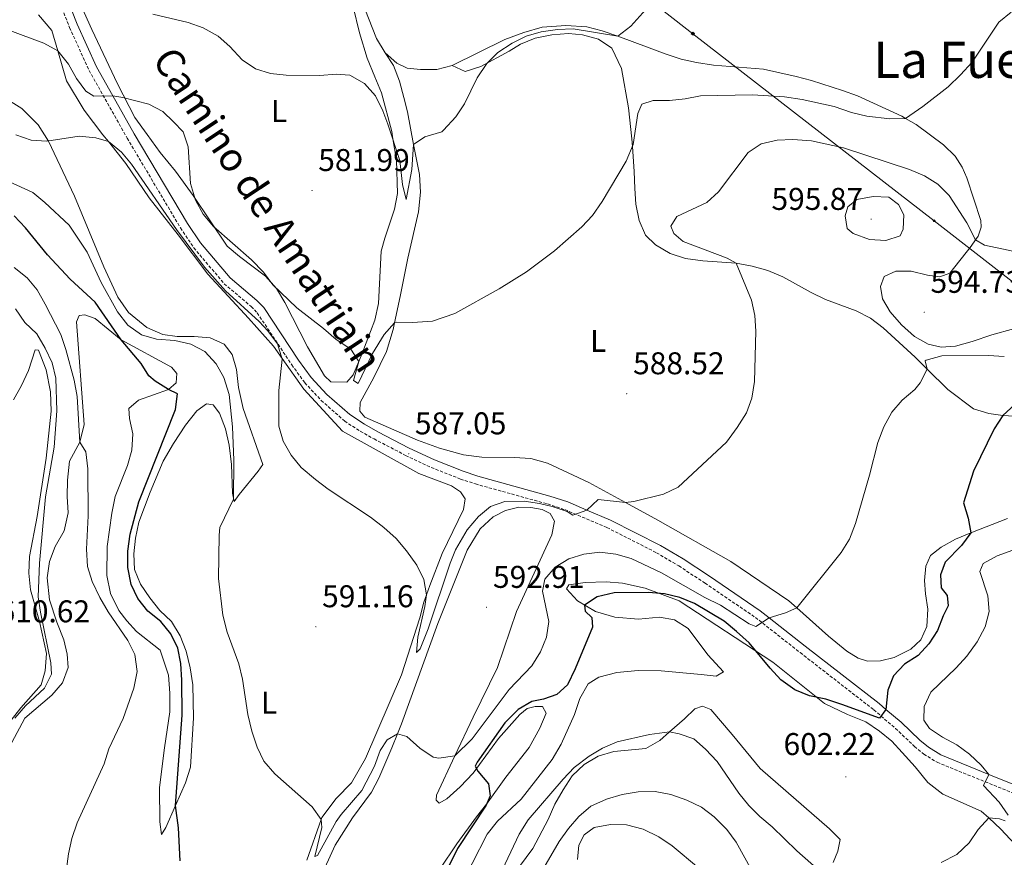
# Model space of a CAD drawing. Units: metres. Extents: x 613620 to 618124, y 4715088 to 4718132.
# Drawn here: x 614740 to 615054, y 4717019 to 4717286 of the extents above; entities that cross this region are included whole.
import ezdxf
from ezdxf.enums import TextEntityAlignment as Align

# ---------------------------------------------------------------- set-up
doc = ezdxf.new("R2010")
doc.units = ezdxf.units.M
doc.header["$MEASUREMENT"] = 0
doc.linetypes.add('TRAZOSX2', pattern=[1.5, 1, -0.5])
for name, color, linetype, lineweight in [('Carátula', 7, 'Continuous', 5), ('Level 21', 19, 'Continuous', 0), ('Level 32', 19, 'Continuous', 0), ('Level 36', 19, 'Continuous', 40), ('Level 37', 92, 'Continuous', 0), ('Level 4', 36, 'Continuous', 30), ('Level 41', 39, 'Continuous', 0), ('Level 44', 19, 'Continuous', 0), ('Level 45', 19, 'Continuous', 0), ('Level 5', 36, 'Continuous', 0), ('Level 7', 1, 'Continuous', 0)]:
    doc.layers.add(name, color=color, linetype=linetype, lineweight=lineweight)
doc.styles.add('Arial', font='ARIAL.TTF', dxfattribs={"height": 0.2})

# ---------------------------------------------------------------- blocks, each defined once
blk = doc.blocks.new('5TME')
at = {"layer": 'Carátula', "color": 250, "linetype": 'Continuous', "lineweight": 5}
for p, q in [((3.7, 3.8), (-3.7, -3.8)), ((-3.7, 3.7), (3.8, -3.8))]:
    blk.add_line(p, q, dxfattribs=at)
at = {"layer": 'Carátula', "color": 250, "linetype": 'Continuous', "lineweight": 5, "flags": 128}
blk.add_lwpolyline([(-3.7, -3.8), (3.8, -3.8), (3.8, 3.7), (-3.7, 3.7), (-3.7, -3.8)], dxfattribs=at)
blk = doc.blocks.new('5PELE')
at = {"layer": 'Carátula', "linetype": 'Continuous', "lineweight": 5}
h = blk.add_hatch(color=9, dxfattribs=at)
edge = h.paths.add_edge_path()
edge.add_arc((0, 0), 2.85, 359.999, 719.999)
at = {"layer": 'Carátula', "color": 252, "linetype": 'Continuous', "lineweight": 5}
blk.add_circle((0, 0, 0), 2.85, dxfattribs=at)
blk = doc.blocks.new('5PATER')
at = {"layer": 'Carátula', "linetype": 'Continuous', "lineweight": 5}
h = blk.add_hatch(color=250, dxfattribs=at)
edge = h.paths.add_edge_path()
edge.add_ellipse((0, 0), major_axis=(-1.33, -1.34), ratio=0.999422, start_angle=0, end_angle=360)

msp = doc.modelspace()

# ---------------------------------------------------------------- linework, layer by layer
at = {"layer": 'Level 21', "color": 19, "linetype": 'Continuous', "lineweight": 0}
msp.add_polyline3d([(615063.44, 4717039.73, 607.11), (615048.92, 4717045.6, 605.13), (615033.6, 4717051.79, 603.04), (615029.69, 4717054.22, 602.61), (615026.92, 4717056.46, 601.93), (615020.91, 4717062.18, 600.85), (615016.1, 4717066.3, 600), (615013.92, 4717068.17, 599.61), (614990.4, 4717086.43, 596.16), (614978.89, 4717095.47, 594.75), (614976.06, 4717097.7, 594.4), (614959.92, 4717108.69, 592.74), (614951.5, 4717114.2, 592.13), (614944.26, 4717118.49, 591.44), (614928.35, 4717126.57, 590.33), (614920.82, 4717129.76, 589.91), (614914.75, 4717132.34, 589.57), (614909.08, 4717134.22, 589.34), (614886.06, 4717140.6, 588.02), (614881.45, 4717142.1, 587.76), (614872.31, 4717145.73, 587.26), (614864.24, 4717149.52, 586.89), (614854.27, 4717154.72, 586.53), (614850.02, 4717157.09, 586.42), (614845.27, 4717160.18, 586.56), (614838.02, 4717166.58, 587.1), (614833.01, 4717171.93, 587.49), (614828.99, 4717177.5, 587.81), (614817.88, 4717194.22, 588.89), (614815.69, 4717196.48, 588.96), (614807.16, 4717203.68, 589.11), (614797.7, 4717214.87, 588.76), (614793.6, 4717220.99, 588.37), (614776.66, 4717249.5, 586.41), (614769.79, 4717261.7, 584.78), (614764.6, 4717270.91, 583.54), (614758.48, 4717284.42, 581.48), (614746.75, 4717314.09, 577.92)], dxfattribs=at)
at = {"layer": 'Level 21', "color": 19, "linetype": 'TRAZOSX2', "lineweight": 0}
msp.add_polyline3d([(614744.28, 4717313.2, 577.92), (614756.06, 4717283.39, 581.48), (614762.26, 4717269.73, 583.54), (614774.39, 4717248.18, 586.41), (614791.38, 4717219.59, 588.37), (614795.6, 4717213.28, 588.76), (614805.3, 4717201.82, 589.11), (614813.9, 4717194.56, 588.96), (614815.82, 4717192.56, 588.89), (614826.83, 4717176, 587.81), (614830.98, 4717170.26, 587.49), (614836.2, 4717164.69, 587.1), (614843.68, 4717158.08, 586.56), (614848.66, 4717154.84, 586.42), (614853.02, 4717152.41, 586.53), (614863.08, 4717147.17, 586.89), (614871.26, 4717143.32, 587.26), (614880.56, 4717139.63, 587.76), (614885.3, 4717138.09, 588.02), (614908.32, 4717131.7, 589.34), (614913.82, 4717129.89, 589.57), (614927.24, 4717124.19, 590.33), (614943, 4717116.19, 591.44), (614950.11, 4717111.97, 592.13), (614958.47, 4717106.5, 592.74), (614974.51, 4717095.58, 594.4), (614988.79, 4717084.36, 596.16), (615012.26, 4717066.14, 599.61), (615019.15, 4717060.24, 600.85), (615025.19, 4717054.48, 601.93), (615028.17, 4717052.08, 602.61), (615032.4, 4717049.44, 603.04), (615062.41, 4717037.31, 607.11)], dxfattribs=at)
at = {"layer": 'Level 32', "color": 6, "linetype": 'Continuous', "lineweight": 0, "ltscale": 0.5}
msp.add_polyline3d([(617448.49, 4716129.21, 741.17), (617290.7, 4716177.18, 739.33), (617158.03, 4716214.02, 734.04), (616964.61, 4716275.41, 735.05), (616823.24, 4716326.53, 730.86), (616713.45, 4716366.26, 721.74), (616550.2, 4716425.71, 706.63), (616408.22, 4716476.01, 693.77), (616234.89, 4716540.34, 674.15), (616081.62, 4716594.18, 680.09), (615943.7, 4716643.53, 674.42), (615752.28, 4716712.7, 669.03), (615671.06, 4716742.82, 678.92), (615628.01, 4716758.84, 678.38), (615558.11, 4716811.88, 673.25), (615503.89, 4716854.39, 652.13), (615404.6, 4716931.72, 630.42), (615297.01, 4717015.37, 610.25), (615145.09, 4717133.52, 596.15), (615031.46, 4717221.89, 592.32), (614954.63, 4717281.44, 581.49), (614858.94, 4717356.05, 577.65), (614726.21, 4717458.98, 570.17), (614502.6, 4717634.32, 559.07)], dxfattribs=at)
at = {"layer": 'Level 36', "color": 92, "linetype": 'Continuous', "lineweight": 0}
for points in [[(614856.54, 4717275.36, 578), (614853.8, 4717279.92, 577.93), (614837.57, 4717321.27, 576.43)], [(614846.43, 4717290.04, 576.76), (614848.44, 4717281.76, 578.26), (614850.87, 4717273.65, 579.3), (614853.27, 4717267.68, 579.83), (614855.44, 4717262.64, 579.76), (614858.66, 4717250.3, 579.89), (614859.06, 4717247.96, 580.01), (614860.22, 4717241.12, 580.35), (614860.55, 4717230.52, 581.66), (614859.58, 4717225.59, 582.24), (614856.48, 4717216.34, 583.16), (614855.35, 4717212.14, 584.01), (614854.41, 4717195.55, 584.2), (614853.24, 4717190.2, 584.27), (614849.13, 4717179.37, 584.47), (614848.16, 4717177.08, 584.74), (614846.36, 4717172.84, 585.25), (614844.41, 4717170.51, 585.32), (614839.23, 4717170.64, 585.45), (614837.21, 4717172.54, 585.45), (614831.84, 4717181.71, 585.19), (614824.66, 4717195.81, 584.99), (614821.98, 4717200.32, 584.99), (614818.46, 4717204.18, 584.86), (614810.16, 4717210.48, 584.86), (614806.29, 4717213.82, 584.86), (614795.42, 4717229.9, 584.86), (614789.76, 4717237.65, 585.25), (614784.85, 4717243.64, 586.43), (614780.79, 4717249.38, 586.56), (614776.78, 4717254.7, 586.16), (614771.28, 4717265.43, 584.27), (614763.11, 4717282.82, 581.72), (614756.88, 4717296.83, 580.02)], [(614746.19, 4717287.47, 583.16), (614750.43, 4717282.48, 584.01), (614752.28, 4717276, 584.96), (614755.02, 4717266.46, 586.36), (614760.64, 4717257.07, 588.32), (614766.64, 4717249.24, 589.57), (614768.39, 4717247.07, 589.83), (614773.98, 4717240.13, 590.68), (614781.42, 4717229.22, 591.72), (614790.67, 4717217.36, 592.38), (614800.1, 4717204.85, 592.38), (614813.06, 4717190.84, 591.66), (614820.96, 4717181.98, 590.48), (614823.78, 4717178, 590.18), (614830.66, 4717168.25, 589.44), (614842.96, 4717154.89, 588.91), (614867.35, 4717141.39, 588.78), (614877.7, 4717137.47, 588.78), (614880.59, 4717135.56, 588.85), (614882.02, 4717133.37, 588.98), (614881.58, 4717129.93, 589.04), (614874.78, 4717115.94, 589.3), (614870.78, 4717105.75, 589.7), (614869.72, 4717102.75, 589.99), (614868.9, 4717100.41, 590.22), (614867.59, 4717095.41, 590.68), (614861.75, 4717077.26, 591.07), (614850.33, 4717050.62, 593.36), (614845.88, 4717042.95, 593.55), (614840.98, 4717037.97, 594.27), (614836.42, 4717031.85, 594.99), (614836.18, 4717031.19, 595.08), (614831.57, 4717018.3, 596.82)], [(615021.07, 4717188.79, 594.46), (615017.45, 4717192.91, 594.46), (615014.98, 4717197, 594.46), (615014.39, 4717200.92, 594.46), (615015.49, 4717204.17, 594.46), (615019.23, 4717205.8, 594.46), (615024.14, 4717205.78, 594.46), (615029.29, 4717204.6, 593.35), (615033.32, 4717203.99, 593.09), (615036.49, 4717205.19, 592.44), (615043.26, 4717213.76, 590.67), (615044.67, 4717215.79, 589.94), (615045.5, 4717216.99, 589.5), (615046.4, 4717219.88, 588.84), (615046.37, 4717221.97, 588.52), (615041.92, 4717235.49, 587.34), (615040.4, 4717238.92, 586.75), (615038.2, 4717242.44, 586.69), (615034.48, 4717246.04, 586.23), (615025.7, 4717252.54, 585.45), (615022.3, 4717254.46, 585.3), (615021.12, 4717255.13, 585.25), (615007.05, 4717261.6, 584.47), (615002.27, 4717263.4, 584.14), (614992.34, 4717266.48, 583.81), (614987.46, 4717267.77, 583.23), (614977.12, 4717270.16, 582.9), (614961.21, 4717271.43, 582.57), (614955.76, 4717272.23, 582.44), (614950.83, 4717273.3, 581.79), (614945.73, 4717275, 581.59), (614940.63, 4717276.9, 581), (614930.74, 4717280.67, 580.61), (614925.75, 4717282.36, 580.09), (614920.82, 4717283.65, 579.83), (614914.12, 4717284.06, 579.24), (614906.55, 4717283.47, 578.91), (614900.72, 4717281.81, 578.91), (614894.74, 4717279.63, 578.91), (614877.94, 4717271.26, 578.65)], [(614877.94, 4717271.26, 578.65), (614882.1, 4717269.39, 579.5), (614887.09, 4717271.04, 579.96), (614896.06, 4717275.88, 580.15), (614899.68, 4717278.14, 580.68), (614904.35, 4717280.04, 580.74), (614909.67, 4717281.12, 580.81), (614915, 4717281.46, 581.2), (614919.44, 4717281.11, 581.4), (614924.54, 4717279.73, 581.85), (614928.76, 4717276.82, 582.24), (614931.85, 4717270.33, 582.51), (614934.08, 4717257.88, 584.14), (614935.18, 4717247.96, 584.53), (614935.34, 4717245.52, 584.8), (614935.87, 4717237.52, 585.71), (614936.16, 4717232.19, 585.71), (614936.4, 4717227.12, 586.23), (614937.53, 4717221.96, 587.08), (614939.48, 4717217.29, 587.73), (614942.72, 4717214.26, 588.45), (614947.32, 4717211.4, 589.04), (614952.3, 4717209.91, 589.17), (614957.75, 4717209.11, 589.17), (614968.38, 4717208.39, 590.41), (614973.52, 4717207.43, 590.54), (614978.5, 4717206.04, 590.61), (614983.24, 4717204.03, 591.13), (614992.26, 4717199.05, 591.13), (614996.89, 4717196.82, 591.46), (615006.62, 4717193.16, 592.44), (615011.21, 4717190.88, 592.57), (615015.18, 4717187.81, 593.29), (615025.41, 4717178.45, 594.07), (615029.22, 4717174.65, 594.77), (615035.77, 4717168.11, 595.96), (615043.97, 4717162.02, 598.06), (615048.91, 4717160.48, 598.9), (615053.31, 4717159.82, 600.02), (615062.21, 4717159.38, 601)], [(615007.23, 4717082.61, 598.06), (615003.69, 4717084.85, 597.27), (614997.76, 4717089.56, 596.62), (614987.68, 4717098.59, 594.73), (614985.19, 4717100.81, 594.27), (614966.7, 4717113.43, 592.96), (614943.43, 4717126.5, 590.15), (614933.09, 4717132.18, 589.66), (614921.5, 4717138.54, 589.1), (614908.33, 4717144.66, 588.06), (614903.03, 4717146.19, 587.73), (614897.64, 4717146.52, 587.34), (614887.34, 4717146.57, 586.88), (614881.57, 4717147.37, 586.75), (614873.91, 4717149.44, 586.1), (614866.92, 4717152, 586.17), (614850.07, 4717159.31, 586.1), (614848.47, 4717161.22, 586.1), (614848.59, 4717164.04, 586.04), (614852.96, 4717172.01, 585.84), (614857.01, 4717180.28, 585.64), (614859.09, 4717187.21, 585.25), (614859.56, 4717189.39, 584.96), (614861.38, 4717197.81, 583.81), (614863.75, 4717209.92, 582.64), (614867.23, 4717224.72, 581.53), (614867.81, 4717231, 581), (614867.46, 4717236.59, 580.61), (614865.62, 4717246.19, 579.95), (614863.64, 4717256.6, 579.24), (614862.52, 4717261.08, 578.72), (614861.18, 4717266.28, 578.33), (614859.22, 4717271.27, 577.8), (614856.54, 4717275.36, 578)], [(614877.94, 4717271.26, 578.65), (614873.04, 4717270.03, 578.52), (614867.87, 4717270.05, 578.52), (614863.63, 4717270.45, 578.26), (614860.31, 4717272.02, 578.13), (614856.54, 4717275.36, 578)], [(614785.85, 4717145.32, 597.86), (614789.11, 4717150.93, 597.8), (614793.02, 4717156.79, 597.99), (614796.54, 4717161.34, 597.99), (614799.69, 4717163.59, 597.93), (614801.82, 4717163.3, 597.99), (614803.82, 4717160.64, 598.06), (614805.7, 4717155.6, 598.06), (614806.84, 4717150.47, 597.67), (614807.59, 4717144.28, 597.27), (614807.98, 4717135.14, 595.84), (614808.26, 4717133.52, 595.23), (614808.43, 4717132.53, 594.86), (614810.03, 4717134.68, 593.81), (614816.12, 4717142.13, 591.26), (614817.64, 4717144.27, 590.94), (614811.31, 4717162.14, 591.26), (614809.9, 4717168.82, 591.33), (614809.24, 4717174.52, 591.39), (614807.86, 4717179.24, 592.31), (614805.27, 4717182.63, 592.77), (614800.83, 4717184.6, 593.81), (614795.68, 4717185.01, 593.94), (614790.28, 4717185.01, 594.2), (614785.7, 4717185.67, 594.53), (614780.68, 4717187.88, 594.53), (614774.81, 4717192.68, 594.46), (614771.46, 4717197.53, 594.07), (614766.98, 4717207.18, 593.81), (614757.64, 4717229.74, 592.11), (614749.28, 4717247.17, 589.17), (614746.01, 4717252.42, 588.72), (614740.78, 4717257.57, 588.65), (614735.25, 4717261.16, 588.72)], [(614737.61, 4717055.77, 608.19), (614741.74, 4717063.51, 607.53), (614750.44, 4717070.84, 607.21), (614753.81, 4717074.73, 606.68), (614755.61, 4717079.66, 606.03), (614755.3, 4717083.9, 605.9), (614754.25, 4717088.46, 605.7), (614752.03, 4717094.06, 605.51), (614749.63, 4717101.21, 605.51), (614748.87, 4717108.14, 605.57), (614749.6, 4717113.38, 605.57), (614751.4, 4717118.15, 605.51), (614754.27, 4717123.18, 605.51), (614755.64, 4717128.92, 605.57), (614755.32, 4717134.06, 605.57), (614755.4, 4717139.28, 605.57), (614756.04, 4717145.34, 605.12), (614759.29, 4717151.35, 604.66), (614760.67, 4717157.01, 604.2), (614758.27, 4717189.73, 601.72), (614759.06, 4717191.7, 601.39), (614760.85, 4717191.97, 601.2), (614764.14, 4717190.72, 600.8), (614772.5, 4717183.91, 600.08), (614788.56, 4717175.26, 599.5), (614790.23, 4717173.24, 599.56), (614790.03, 4717170.3, 599.76), (614787.53, 4717168.14, 600.67), (614778.03, 4717164.8, 601.46), (614774.97, 4717162.14, 602.5), (614775.18, 4717158.96, 603.29)], [(615056.74, 4717187.42, 592.7), (615049.87, 4717185.54, 593.29), (615043.58, 4717183.4, 593.88), (615038.22, 4717181.95, 594.14), (615033.73, 4717181.67, 594.2), (615029.53, 4717182.6, 594.33), (615025.21, 4717185.04, 594.33), (615021.07, 4717188.79, 594.46)], [(614738.19, 4717164.84, 611.39), (614740.73, 4717169.46, 611.06), (614742.94, 4717174.15, 610.93), (614745.04, 4717180.8, 610.74), (614746.19, 4717180.65, 610.74), (614748.58, 4717174.4, 610.74), (614749.99, 4717167.4, 610.61), (614750.17, 4717161.28, 610.61), (614748.53, 4717146.3, 610.48), (614745.72, 4717127.72, 610.87), (614743.31, 4717114.94, 610.67), (614743.07, 4717109.7, 610.34), (614743.64, 4717104.4, 609.95), (614746.42, 4717094.24, 609.69), (614748.7, 4717084.06, 609.69), (614748.3, 4717078.58, 609.89), (614746.98, 4717074.15, 609.89), (614740.56, 4717066.78, 610.28), (614735.12, 4717059.91, 611)], [(614775.18, 4717158.96, 603.29), (614776.16, 4717153.99, 603.42), (614775.91, 4717148.84, 604.14), (614774.44, 4717144, 604.14), (614770.59, 4717134.05, 604.2), (614769.45, 4717128.72, 604.2), (614767.99, 4717118.16, 604.27), (614767.89, 4717108.93, 604.33), (614769.04, 4717103.15, 604.66), (614771.74, 4717097.8, 604.85), (614774.32, 4717094.5, 604.79), (614777.4, 4717091.11, 604.79), (614784.93, 4717085.19, 604.92), (614787.59, 4717077.14, 604.92), (614788, 4717071.43, 604.92), (614787.94, 4717065.47, 604.92), (614786.32, 4717054.09, 604.53), (614784.64, 4717041.4, 603.22), (614784.81, 4717030.54, 602.37), (614785.29, 4717026.47, 601.26), (614786.72, 4717028.69, 600.34), (614789.77, 4717035.67, 599.86), (614792.95, 4717042.92, 599.36), (614794.58, 4717047.85, 599.04), (614795.56, 4717063.63, 598.97), (614795.31, 4717074.16, 598.97), (614794.49, 4717079.54, 598.97), (614793.18, 4717084.83, 598.97), (614791.31, 4717089.7, 599.04), (614788.54, 4717094.23, 599.1), (614784.81, 4717097.77, 599.43), (614781.56, 4717101.8, 599.43), (614778.63, 4717106.16, 599.5), (614776.68, 4717110.79, 599.43), (614776.52, 4717115.85, 599.3), (614777.09, 4717120.84, 599.04), (614778.15, 4717125.92, 598.65), (614781.68, 4717135.45, 598.25), (614785.85, 4717145.32, 597.86)], [(614835.81, 4717012.3, 597.84), (614840.7, 4717023.07, 597.78), (614846.2, 4717031.82, 597.26), (614852.2, 4717039.92, 596.8), (614854.58, 4717044.37, 596.54), (614858.67, 4717054.07, 596.08), (614860.5, 4717058.51, 595.43), (614861.82, 4717061.72, 594.97), (614873.32, 4717093.59, 593.33), (614882.67, 4717117.02, 592.48), (614886.89, 4717123.78, 592.09), (614890.99, 4717127.61, 591.7), (614894.96, 4717129.63, 591.64), (614899.19, 4717130.68, 591.64), (614903.03, 4717130.58, 591.7), (614906.64, 4717129.98, 591.7), (614909.11, 4717128.63, 591.83), (614910.54, 4717126.2, 591.96), (614909.62, 4717121.86, 592.16), (614898.41, 4717097.5, 592.68), (614892.41, 4717079.68, 593.46), (614884.57, 4717063.79, 594.05), (614878.79, 4717051.54, 595.44)], [(615054.82, 4717127.06, 601.65), (615043.14, 4717122.49, 600.02), (615038.3, 4717120.53, 599.82), (615033.74, 4717118, 598.84), (615030.28, 4717115.28, 597.73), (615028.77, 4717111.91, 597.86), (615028.42, 4717107.3, 598.19), (615028.7, 4717103.07, 598.51), (615029.46, 4717098.17, 598.64), (615029.18, 4717092.73, 599.04), (615027.26, 4717088.46, 599.1), (615024.07, 4717085.49, 599.17), (615018.67, 4717082.79, 599.04), (615014.35, 4717081.78, 598.51), (615010.28, 4717081.61, 598.12), (615007.23, 4717082.61, 598.06)], [(614918.62, 4717069.81, 603.26), (614921.24, 4717074.42, 603.13), (614924.64, 4717076.6, 603.07), (614930.41, 4717078.08, 603), (614937.18, 4717078.68, 602.94), (614944.45, 4717078.55, 602.94), (614957.21, 4717077.44, 602.02), (614962.04, 4717076.87, 601.3), (614964.31, 4717078.29, 601.24), (614959.32, 4717083.68, 601.17), (614953.06, 4717092, 601.24), (614948.77, 4717094.79, 601.17), (614944.02, 4717095.69, 600.85), (614937.33, 4717095.02, 600.65), (614929.72, 4717095.71, 600.32), (614923.57, 4717097.49, 600.26), (614917.8, 4717100.91, 599.93), (614914.31, 4717104.7, 599.74), (614915.11, 4717105.94, 599.15), (614920.32, 4717106.67, 599.22), (614927.02, 4717106.86, 599.54), (614932.17, 4717106.45, 599.74), (614939.38, 4717104.85, 599.93), (614950.23, 4717100.86, 600.06), (614980.1, 4717081.32, 599.8), (614996.57, 4717068.19, 600.26), (615003.89, 4717064.71, 601.18), (615009.73, 4717062.35, 601.7)], [(614879.5, 4717007.84, 604.11), (614889.08, 4717026.54, 604.11), (614892.37, 4717030.75, 604.18), (614899.93, 4717037.74, 604.24), (614909.78, 4717050.31, 604.05), (614912.64, 4717055.17, 603.85), (614916.9, 4717064.71, 603.46), (614918.62, 4717069.81, 603.26)], [(614878.79, 4717051.54, 595.44), (614872.88, 4717039.02, 596.86), (614872.82, 4717037.39, 597.65), (614873.82, 4717036.42, 598.1), (614876.24, 4717037.77, 599.28), (614880.51, 4717041.59, 599.61), (614884.61, 4717045.99, 599.61), (614892.68, 4717057.06, 600), (614899.5, 4717064.68, 600.06), (614901.76, 4717066.6, 600.2), (614904.37, 4717067.21, 600.26), (614906.74, 4717067.17, 600.39), (614907.91, 4717065.14, 600.39), (614905.86, 4717060.37, 600.26), (614902.45, 4717054.19, 600.06), (614895, 4717044.68, 599.93), (614888.85, 4717036.09, 599.74), (614885.65, 4717032.12, 599.48), (614879.41, 4717023.52, 599.08), (614873.99, 4717015.43, 599.02)], [(614999.25, 4717017.58, 604.31), (615000.74, 4717021.2, 603.72), (615001.5, 4717024.89, 602.94), (614998.1, 4717028.27, 602.94), (614975.99, 4717047.52, 602.35), (614967.07, 4717058.32, 602.42), (614960.33, 4717066.3, 602.94), (614957.62, 4717067.32, 603), (614955.18, 4717066.47, 603.92), (614951.97, 4717063.31, 603.98), (614947.18, 4717059.13, 604.62), (614944.07, 4717056.41, 605.03), (614939.62, 4717053.88, 604.83), (614929.42, 4717052.91, 604.77), (614924.38, 4717051.36, 604.77), (614919.93, 4717048.75, 604.77), (614916.15, 4717045.1, 604.83), (614913.28, 4717040.72, 604.9), (614910.58, 4717036.11, 605.22), (614908.53, 4717031.26, 605.29), (614903.61, 4717022.03, 605.16), (614897.21, 4717013.43, 604.96)], [(615009.73, 4717062.35, 601.7), (615014.02, 4717059.4, 601.83), (615018, 4717056.19, 601.83), (615021.32, 4717052.57, 601.83), (615025.4, 4717047.98, 602.35), (615029.48, 4717043.06, 602.48), (615034.19, 4717039.3, 603.14), (615046.45, 4717033.94, 604.44), (615048.83, 4717031.72, 604.74), (615052.66, 4717028.15, 605.23), (615060.14, 4717020.18, 606.73)]]:
    msp.add_polyline3d(points, dxfattribs=at)
at = {"layer": 'Level 4', "color": 36, "linetype": 'Continuous', "lineweight": 30}
for points in [[(614791.92, 4717064.46, 600), (614791.84, 4717075.56, 600), (614791.43, 4717080.87, 600), (614790.56, 4717085.79, 600), (614788.25, 4717090.37, 600), (614785.13, 4717094.28, 600), (614780.95, 4717097.61, 600), (614777.78, 4717101.56, 600), (614775.63, 4717106.07, 600), (614774.62, 4717111.43, 600), (614774.55, 4717116.64, 600), (614775.34, 4717122.05, 600), (614778.07, 4717132.33, 600), (614789.82, 4717161.79, 600), (614790.37, 4717166.78, 600), (614787.53, 4717168.14, 600), (614783.28, 4717170.76, 600), (614781.34, 4717172.45, 600), (614778.82, 4717176.41, 600), (614772.5, 4717183.91, 600), (614764.15, 4717196, 600), (614756.2, 4717203.23, 600), (614749.05, 4717211.03, 600), (614742.04, 4717219.61, 600), (614738.38, 4717223.39, 600)], [(615062.19, 4717167.9, 600), (615053.31, 4717159.82, 600), (615050.56, 4717155.64, 600), (615044.04, 4717142.15, 600), (615040.76, 4717132.01, 600), (615042.34, 4717127.14, 600), (615043.14, 4717122.49, 600), (615040.13, 4717118.46, 600), (615034.95, 4717113.13, 600), (615033.46, 4717109.18, 600), (615033.69, 4717105.02, 600), (615035.61, 4717102.52, 600), (615035.91, 4717099.26, 600), (615034.32, 4717096.13, 600), (615032.52, 4717091.44, 600), (615029.73, 4717087.15, 600), (615026.38, 4717083.44, 600), (615021.99, 4717080.74, 600), (615018.54, 4717077.01, 600), (615016.73, 4717072.41, 600), (615016.1, 4717066.3, 600), (615014.02, 4717063.49, 600), (615002.03, 4717067.87, 600), (614996.94, 4717069.51, 600), (614991.78, 4717070.65, 600), (614987.09, 4717072.54, 600), (614982.63, 4717075.73, 600), (614979.2, 4717079.38, 600), (614972.55, 4717087.5, 600), (614968.5, 4717091.11, 600), (614964.52, 4717094.4, 600), (614955.12, 4717100.05, 600), (614950.44, 4717101.93, 600), (614945.57, 4717103.06, 600), (614940.46, 4717103.56, 600), (614929.5, 4717103.4, 600), (614924.13, 4717102.17, 600), (614920.09, 4717099.49, 600), (614920.28, 4717097.62, 600), (614922.36, 4717095.52, 600), (614922.65, 4717092.51, 600), (614917.15, 4717079.19, 600), (614914.7, 4717074.08, 600), (614911.31, 4717071.01, 600), (614907.01, 4717069.55, 600), (614903.26, 4717068.76, 600), (614898.97, 4717066.24, 600), (614894.71, 4717062, 600), (614885.89, 4717049.44, 600), (614885.29, 4717048.21, 600), (614886.05, 4717046.59, 600), (614889.47, 4717042.56, 600), (614890.02, 4717038.81, 600), (614888.76, 4717035.77, 600), (614879.66, 4717021.99, 600), (614870.49, 4717003.49, 600)], [(614791.32, 4717018.11, 600), (614790.74, 4717028.62, 600), (614789.77, 4717035.67, 600), (614791.92, 4717064.46, 600)]]:
    msp.add_polyline3d(points, dxfattribs=at)
at = {"layer": 'Level 5', "color": 36, "linetype": 'Continuous', "lineweight": 0}
for points in [[(614732.06, 4717284.26, 585), (614747.83, 4717278.37, 585), (614752.28, 4717276, 585), (614755.74, 4717271.69, 585), (614758.29, 4717267.14, 585), (614761.27, 4717263.12, 585), (614763.74, 4717261.53, 585), (614769.79, 4717261.7, 585), (614773.02, 4717261.16, 585), (614781.29, 4717259.01, 585), (614785.71, 4717256.71, 585), (614789.11, 4717253.41, 585), (614792.21, 4717250.14, 585), (614793.82, 4717245.4, 585), (614794.52, 4717233.73, 585), (614796.14, 4717228.48, 585), (614798.58, 4717223.94, 585), (614801.87, 4717220.06, 585), (614813.97, 4717209.39, 585), (614817.8, 4717205.47, 585), (614820.81, 4717201.48, 585), (614828.44, 4717194.16, 585), (614836.93, 4717187.6, 585), (614841, 4717184.05, 585), (614845.61, 4717180.94, 585), (614848.16, 4717177.08, 585), (614846.54, 4717170.97, 585), (614848.02, 4717170.1, 585), (614852.54, 4717179.59, 585), (614856.21, 4717185.71, 585), (614859.56, 4717189.39, 585), (614860.24, 4717189.6, 585), (614865.25, 4717189.44, 585), (614871.7, 4717189.95, 585), (614878.76, 4717192.35, 585), (614892.9, 4717200.25, 585), (614901.59, 4717205.62, 585), (614910.55, 4717212.3, 585), (614919.2, 4717219.94, 585), (614922.62, 4717223.6, 585), (614925.65, 4717227.97, 585), (614933.4, 4717240.9, 585), (614935.55, 4717246.15, 585), (614937.08, 4717256.05, 585), (614938.34, 4717259.01, 585), (614941.92, 4717260.12, 585), (614947.15, 4717260.14, 585), (614952.18, 4717260.7, 585), (614957.08, 4717261.67, 585), (614973.57, 4717261.99, 585), (614983.8, 4717261.28, 585), (614989.37, 4717260.52, 585), (614999.61, 4717258.26, 585), (615005.17, 4717256.32, 585), (615010.05, 4717255.16, 585), (615017.32, 4717254.29, 585), (615022.3, 4717254.46, 585), (615027.87, 4717258.23, 585), (615035.93, 4717264.49, 585), (615039.85, 4717268.37, 585), (615043.62, 4717272.34, 585), (615052.09, 4717285.13, 585), (615055.98, 4717288.25, 585)], [(614782.55, 4717287.67, 580), (614793.82, 4717284.97, 580), (614798.55, 4717283.35, 580), (614803.33, 4717280.6, 580), (614807.14, 4717277.36, 580), (614811.07, 4717273.16, 580), (614815.32, 4717270.22, 580), (614820.1, 4717268.74, 580), (614825.09, 4717268.25, 580), (614835.79, 4717268.17, 580), (614840.93, 4717268.58, 580), (614845.34, 4717268.24, 580), (614850.04, 4717265.54, 580), (614853.53, 4717261.68, 580), (614855.82, 4717256.89, 580), (614857.38, 4717252.67, 580), (614861.29, 4717241.05, 580), (614862.15, 4717233.39, 580), (614863.29, 4717228.59, 580), (614865.02, 4717238.17, 580), (614865.62, 4717246.19, 580), (614869.26, 4717248.6, 580), (614874.62, 4717250.21, 580), (614875.15, 4717250.68, 580), (614879.13, 4717254.94, 580), (614881.83, 4717259.14, 580), (614885.9, 4717267.41, 580), (614888.92, 4717271.93, 580), (614892.44, 4717275.48, 580), (614896.98, 4717278.47, 580), (614901.5, 4717280.61, 580), (614906.3, 4717282.08, 580), (614911.5, 4717282.82, 580), (614916.49, 4717282.97, 580), (614930.74, 4717280.67, 580), (614934.81, 4717283.78, 580), (614941.55, 4717291.26, 580)], [(614738.94, 4717249.28, 590), (614743.79, 4717247.53, 590), (614748.79, 4717247.24, 590), (614759.05, 4717248.8, 590), (614764.45, 4717248.23, 590), (614768.39, 4717247.07, 590), (614772.6, 4717243.75, 590), (614775.75, 4717239.88, 590), (614790.13, 4717219.08, 590), (614799.05, 4717207.06, 590), (614805.71, 4717199.6, 590), (614816.4, 4717189.8, 590), (614819.2, 4717186.81, 590), (614822.24, 4717182.65, 590), (614823.8, 4717177.78, 590), (614822.7, 4717167.84, 590), (614822.66, 4717156.49, 590), (614824.1, 4717151.68, 590), (614826.6, 4717147.22, 590), (614829.79, 4717143.36, 590), (614834.34, 4717139.51, 590), (614838.39, 4717136.42, 590), (614851.85, 4717127.47, 590), (614856.11, 4717124.18, 590), (614860.03, 4717120.73, 590), (614863.42, 4717116.77, 590), (614866.67, 4717112.26, 590), (614868.94, 4717107.6, 590), (614869.72, 4717102.75, 590), (614869.24, 4717099.1, 590), (614866.98, 4717089.29, 590), (614866.57, 4717084.38, 590), (614867.7, 4717085.55, 590), (614870.3, 4717091.95, 590), (614877.23, 4717112.82, 590), (614879.03, 4717117.12, 590), (614882.68, 4717123.42, 590), (614886.33, 4717127.71, 590), (614890.17, 4717130.91, 590), (614894.72, 4717132.45, 590), (614900.81, 4717132.62, 590), (614905.76, 4717131.89, 590), (614909.8, 4717130.88, 590), (614914.54, 4717129.34, 590), (614916.36, 4717128.14, 590), (614920.82, 4717129.76, 590), (614924.42, 4717133.1, 590), (614933.09, 4717132.18, 590), (614935.76, 4717132.48, 590), (614945.21, 4717134.86, 590), (614949.92, 4717137.08, 590), (614965.28, 4717151.41, 590), (614968.73, 4717156.04, 590), (614971.68, 4717160.72, 590), (614973.39, 4717165.42, 590), (614974.2, 4717170.66, 590), (614974.69, 4717186.67, 590), (614974.35, 4717191.74, 590), (614973.3, 4717196.62, 590), (614968.38, 4717208.39, 590), (614965.5, 4717209.96, 590), (614951.48, 4717215.29, 590), (614948.5, 4717217.77, 590), (614947.56, 4717220.13, 590), (614949.48, 4717223.18, 590), (614959.07, 4717227.67, 590), (614962.75, 4717231.07, 590), (614972.2, 4717243.66, 590), (614976.39, 4717246.4, 590), (614981.42, 4717247.55, 590), (614986.41, 4717247.7, 590), (614992.4, 4717247.28, 590), (615002.55, 4717245.1, 590), (615023.57, 4717238.22, 590), (615028.36, 4717236.18, 590), (615032.62, 4717233.57, 590), (615036.28, 4717229.95, 590), (615041.89, 4717221.22, 590), (615044.67, 4717215.79, 590), (615047.5, 4717214.12, 590), (615062.54, 4717210.93, 590)], [(614734.11, 4717235.58, 595), (614744.3, 4717230.86, 595), (614748.2, 4717227.72, 595), (614755.91, 4717220.49, 595), (614761.68, 4717211.87, 595), (614766.13, 4717202.25, 595), (614771.3, 4717192.88, 595), (614774.64, 4717188.67, 595), (614778.98, 4717185.59, 595), (614783.77, 4717184.18, 595), (614789.53, 4717183.79, 595), (614794.7, 4717182.62, 595), (614799.11, 4717180.25, 595), (614802.76, 4717176.31, 595), (614805.2, 4717171.94, 595), (614806.84, 4717166.57, 595), (614807.9, 4717156.22, 595), (614808.4, 4717145.69, 595), (614808.23, 4717133.24, 595), (614803.91, 4717124.2, 595), (614803.72, 4717121.76, 595), (614803.51, 4717108.02, 595), (614804.82, 4717096.33, 595), (614806.26, 4717090.86, 595), (614809.92, 4717080.81, 595), (614811.13, 4717075.96, 595), (614812.8, 4717064.71, 595), (614814.05, 4717059.35, 595), (614815.83, 4717054.32, 595), (614817.91, 4717049.77, 595), (614821.41, 4717045.74, 595), (614833.36, 4717035.24, 595), (614836.18, 4717031.19, 595), (614836.37, 4717028.65, 595), (614834.16, 4717019.46, 595), (614834.97, 4717019.8, 595), (614841.01, 4717030.59, 595), (614842.55, 4717032.85, 595), (614849.1, 4717040.44, 595), (614853.15, 4717048.18, 595), (614855.03, 4717053.2, 595), (614857.26, 4717056.58, 595), (614860.5, 4717058.51, 595), (614863.48, 4717057.65, 595), (614867.65, 4717053.9, 595), (614871.85, 4717051.1, 595), (614873.72, 4717050.75, 595), (614878.79, 4717051.54, 595), (614884.29, 4717056.96, 595), (614896.1, 4717072.6, 595), (614903.29, 4717080.2, 595), (614906.09, 4717084.67, 595), (614908.02, 4717089.32, 595), (614908.67, 4717094.28, 595), (614906.72, 4717103.97, 595), (614907.39, 4717107.73, 595), (614910.76, 4717111.63, 595), (614915.05, 4717114.23, 595), (614919.84, 4717115.69, 595), (614924.98, 4717116.34, 595), (614930.05, 4717115.69, 595), (614934.9, 4717114.3, 595), (614944.6, 4717109.8, 595), (614958.37, 4717101.93, 595), (614963.39, 4717099.48, 595), (614972.55, 4717093.58, 595), (614974.61, 4717092.71, 595), (614978.89, 4717095.47, 595), (614984.11, 4717097.06, 595), (614987.68, 4717098.59, 595), (615001.8, 4717116.3, 595), (615004.51, 4717120.51, 595), (615006.4, 4717125.44, 595), (615010.9, 4717140.92, 595), (615013.52, 4717151.22, 595), (615015.47, 4717156.27, 595), (615018.03, 4717160.94, 595), (615021.29, 4717164.72, 595), (615025.32, 4717168.14, 595), (615026.97, 4717170.23, 595), (615029.22, 4717174.65, 595), (615028.58, 4717177.31, 595), (615028.96, 4717177.53, 595), (615033.87, 4717178.83, 595), (615048.73, 4717179.02, 595), (615053.81, 4717178.65, 595)], [(615017.04, 4717229.38, 595), (615012.04, 4717229.55, 595), (615006.84, 4717228.64, 595), (615003.93, 4717226.31, 595), (615003.08, 4717223.44, 595), (615003.72, 4717219.44, 595), (615005.7, 4717217.84, 595), (615010.88, 4717215.96, 595), (615016.11, 4717215.64, 595), (615020.66, 4717217.1, 595), (615021.61, 4717219.24, 595), (615021.78, 4717223.81, 595), (615020.09, 4717227.06, 595), (615017.04, 4717229.38, 595)], [(614738.37, 4717207.04, 605), (614742.49, 4717203.73, 605), (614745.7, 4717199.9, 605), (614748.3, 4717195.29, 605), (614753.29, 4717185.67, 605), (614754.9, 4717180.93, 605), (614757.51, 4717171.17, 605), (614758.41, 4717165.96, 605), (614759.29, 4717151.35, 605), (614761.22, 4717148.3, 605), (614761.88, 4717142.92, 605), (614761.95, 4717127.89, 605), (614761.45, 4717117.28, 605), (614761.78, 4717111.78, 605), (614763.26, 4717107, 605), (614765.71, 4717101.97, 605), (614768.32, 4717097.33, 605), (614774.56, 4717088.22, 605), (614776.86, 4717083.78, 605), (614777.6, 4717078.32, 605), (614776.54, 4717073.07, 605), (614773.1, 4717063.38, 605), (614768.56, 4717053.75, 605), (614767.04, 4717048.99, 605), (614758.44, 4717030.15, 605), (614756.8, 4717025.22, 605), (614755.73, 4717020.3, 605), (614754.98, 4717014.65, 605)], [(614738.58, 4717063.46, 610), (614742.01, 4717067.44, 610), (614748.02, 4717073.06, 610), (614750.32, 4717077.51, 610), (614750.1, 4717081.1, 610), (614746.74, 4717097.22, 610), (614746.08, 4717102.17, 610), (614746.45, 4717112.82, 610), (614748.36, 4717133.98, 610), (614751.08, 4717149.75, 610), (614752.01, 4717161.34, 610), (614751.68, 4717171.79, 610), (614750.52, 4717176.65, 610), (614748.31, 4717181.35, 610), (614745.66, 4717185.82, 610), (614741.76, 4717189.44, 610), (614738.83, 4717193.88, 610)], [(615055, 4717032.62, 605), (615052.16, 4717036.75, 605), (615047.18, 4717042.06, 605), (615048.92, 4717045.6, 605), (615046.42, 4717048.58, 605), (615042.73, 4717052.02, 605), (615038.68, 4717054.98, 605), (615034.15, 4717057.44, 605), (615030.02, 4717060.16, 605), (615028.18, 4717062.9, 605), (615028.27, 4717067.24, 605), (615030.41, 4717071.76, 605), (615038.44, 4717079.53, 605), (615041.82, 4717083.21, 605), (615045.13, 4717087.84, 605), (615047.71, 4717092.53, 605), (615048.96, 4717097.45, 605), (615048.54, 4717102.43, 605), (615045.97, 4717110.23, 605), (615047.07, 4717112.78, 605), (615051.53, 4717115.14, 605), (615056.56, 4717116.94, 605)], [(614889.42, 4717005.63, 605), (614899.26, 4717026.59, 605), (614902.13, 4717031.13, 605), (614913.25, 4717044.11, 605), (614916.83, 4717047.79, 605), (614921.51, 4717051.38, 605), (614925.78, 4717053.97, 605), (614930.49, 4717055.92, 605), (614940.74, 4717058.29, 605), (614947.18, 4717059.13, 605), (614950.24, 4717058.54, 605), (614954.88, 4717056.89, 605), (614958.65, 4717053.61, 605), (614962.39, 4717049.67, 605), (614969.28, 4717039.66, 605), (614972.39, 4717035.74, 605), (614975.9, 4717032.16, 605), (614979.87, 4717028.88, 605), (614987.74, 4717021.26, 605), (614994.84, 4717014.98, 605)], [(614973.4, 4717014.97, 610), (614968.35, 4717024.04, 610), (614965.37, 4717028.05, 610), (614961.36, 4717032.09, 610), (614957.39, 4717035.12, 610), (614952.7, 4717037.35, 610), (614947.53, 4717039.23, 610), (614942.62, 4717040.19, 610), (614937.14, 4717040.04, 610), (614932.09, 4717039.23, 610), (614927.13, 4717037.68, 610), (614922.1, 4717035.47, 610), (614918.32, 4717032.15, 610), (614915, 4717028.4, 610), (614912.05, 4717024.26, 610), (614906.43, 4717014.56, 610)], [(615033.7, 4717017.52, 605), (615038.64, 4717020.12, 605), (615042.65, 4717023.85, 605), (615045.5, 4717028.02, 605), (615048.83, 4717031.72, 605), (615052.33, 4717031.44, 605), (615054.13, 4717030.81, 605)], [(614917.88, 4717018.5, 615), (614918.3, 4717023.08, 615), (614919.96, 4717026.37, 615), (614923.19, 4717028.71, 615), (614928.4, 4717029.69, 615), (614933.47, 4717029.53, 615), (614938.72, 4717028.14, 615), (614943.74, 4717025.77, 615), (614947.95, 4717022.81, 615), (614956.34, 4717015.83, 615)]]:
    msp.add_polyline3d(points, dxfattribs=at)

# ---------------------------------------------------------------- block references
at = {"layer": 'Level 32', "color": 19, "linetype": 'Continuous', "lineweight": 0, "xscale": 0.09999983015004542, "yscale": 0.09999983015004542, "rotation": 141.9698485027549}
msp.add_blockref('5TME', (614954.63, 4717281.44, 581.49), dxfattribs=at)
at = {"layer": 'Level 32', "color": 252, "linetype": 'Continuous', "lineweight": 0, "xscale": 0.09999983015004542, "yscale": 0.09999983015004542}
msp.add_blockref('5PELE', (615031.46, 4717221.89, 592.32), dxfattribs=at)
at = {"layer": 'Level 7', "color": 19, "linetype": 'Continuous', "lineweight": 0, "xscale": 0.09999983015004542, "yscale": 0.09999983015004542}
for p in [(614833.28, 4717231.52, 581.99), (615011.4, 4717222.38, 595.88), (615028.32, 4717192.74, 594.73), (614933.51, 4717166.81, 588.52), (614864.07, 4717147.68, 587.05), (614888.84, 4717098.8, 592.92), (614834.52, 4717092.63, 591.16), (615003.32, 4717044.84, 602.22)]:
    msp.add_blockref('5PATER', p, dxfattribs=at)

# ---------------------------------------------------------------- texts
at = {"layer": 'Level 37', "color": 92, "linetype": 'Continuous', "lineweight": 0, "style": 'Arial'}
for p in [(614822.75, 4717256.82, 580.96), (614924.44, 4717183.63, 587.1), (614819.59, 4717068.4, 594.31)]:
    msp.add_text('L', height=7, dxfattribs=at).set_placement(p, align=Align.MIDDLE_CENTER)
at = {"layer": 'Level 41', "color": 19, "linetype": 'Continuous', "lineweight": 0, "style": 'Arial'}
for s, p in [('581.99', (614835.26, 4717235.52, 581.99)), ('595.87', (614979.65, 4717223.14, 595.88)), ('594.73', (615030.31, 4717196.74, 594.73)), ('588.52', (614935.56, 4717170.81, 588.52)), ('587.05', (614866.05, 4717151.68, 587.05)), ('592.91', (614890.92, 4717102.8, 592.92)), ('591.16', (614836.5, 4717096.63, 591.16)), ('610.62', (614733.42, 4717091.82, 610.62)), ('602.22', (614983.48, 4717049.56, 602.22))]:
    msp.add_text(s, height=7, dxfattribs=at).set_placement(p, align=Align.BOTTOM_LEFT)
at = {"layer": 'Level 44', "color": 19, "linetype": 'Continuous', "lineweight": 0, "style": 'Arial'}
msp.add_text('Camino de Amatriain', height=8.9999, rotation=-56.446, dxfattribs=at).set_placement((614813.13, 4717221.36, 584.65), align=Align.BOTTOM_CENTER)
at = {"layer": 'Level 45', "color": 19, "linetype": 'Continuous', "lineweight": 0, "style": 'Arial'}
msp.add_text('La Fuentica', height=11.5, dxfattribs=at).set_placement((615054.3, 4717273.1, 584.32), align=Align.MIDDLE_CENTER)

doc.saveas('drawing.dxf')
